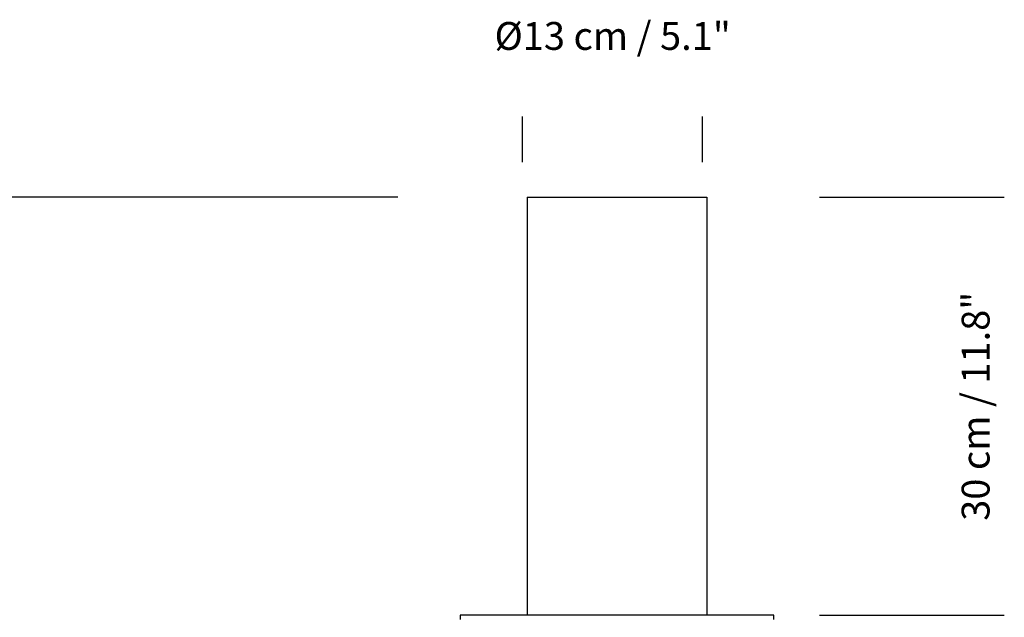
# Model space of a CAD drawing. Units: inches. Extents: x -0.37 to 1.55, y -1.93 to 2.21.
# Drawn here: x 0.34 to 1.04, y 1.78 to 2.21 of the extents above; entities that cross this region are included whole.
import ezdxf

# ---------------------------------------------------------------- set-up
doc = ezdxf.new("R2010")
doc.units = ezdxf.units.IN
doc.header["$MEASUREMENT"] = 0
doc.layers.add('S&C_cotas', color=251, linetype='Continuous')
doc.styles.add('ARIAL', font='ARIAL.TTF')

msp = doc.modelspace()

# ---------------------------------------------------------------- linework, layer by layer
msp.add_line((0.70241, 2.07825), (0.70241, 1.77825))
at = {"color": 7, "linetype": 'Continuous'}
for p, q in [((0.70241, 2.07825), (0.83141, 2.07825)), ((0.83141, 2.07825), (0.83141, 1.77825)), ((0.82316, 1.77825), (0.65441, 1.77825)), ((0.65441, 1.77825), (0.65441, 1.77525)), ((0.87941, 1.77825), (0.82316, 1.77825)), ((0.87941, 1.77525), (0.87941, 1.77825))]:
    msp.add_line(p, q, dxfattribs=at)
at = {"layer": 'S&C_cotas', "color": 8, "lineweight": -2}
for p, q in [((0.69922, 2.10352), (0.69922, 2.13628)), ((0.82822, 2.10352), (0.82822, 2.13628)), ((0.60963, 2.07825), (-0.36819, 2.07825)), ((0.91224, 2.07825), (1.0449, 2.07825)), ((0.91224, 1.77825), (1.0449, 1.77825))]:
    msp.add_line(p, q, dxfattribs=at)

# ---------------------------------------------------------------- texts
at = {"layer": 'S&C_cotas', "color": 8, "insert": (0.76389, 2.19147), "char_height": 0.02, "attachment_point": 5, "style": 'ARIAL'}
msp.add_mtext('%%c13 cm / 5.1"', dxfattribs=at)
at = {"layer": 'S&C_cotas', "color": 8, "insert": (1.0269, 1.92825), "char_height": 0.02, "attachment_point": 5, "rotation": 90, "style": 'ARIAL'}
msp.add_mtext('30 cm / 11.8"', dxfattribs=at)

doc.saveas('drawing.dxf')
